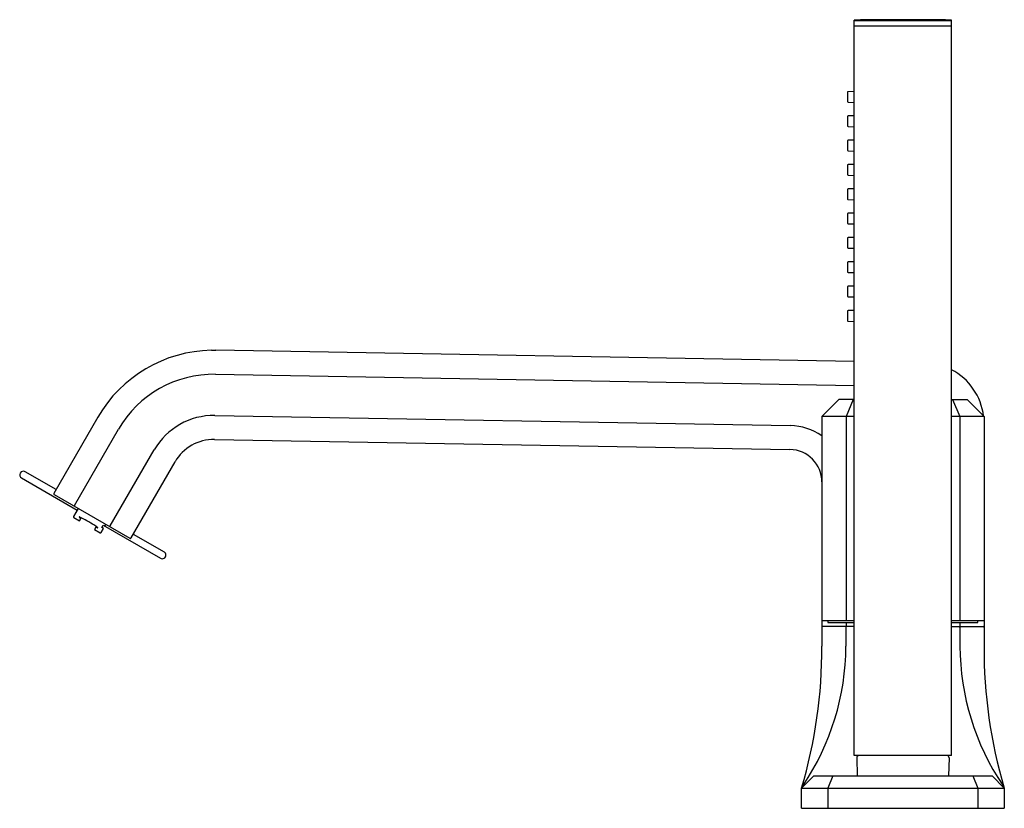
# Model space of a CAD drawing. Extents: x 4940.11 to 4949.67, y -2.56 to 5.09.
import ezdxf

# ---------------------------------------------------------------- set-up
doc = ezdxf.new("R2010")
doc.units = 0
doc.header["$LTSCALE"] = 0.64311
doc.layers.get('0').update_dxf_attribs({"color": 255, "linetype": 'CONTINUOUS'})
doc.layers.get('DEFPOINTS').update_dxf_attribs({"linetype": 'CONTINUOUS'})
doc.styles.get("Standard").update_dxf_attribs({"font": 'txt', "width": 0.8})

msp = doc.modelspace()

# ---------------------------------------------------------------- linework, layer by layer
for p, q in [((4948.2152, -2.0522), (4948.2152, 5.0898)), ((4948.2152, 5.0861), (4949.1601, 5.0861)), ((4949.1601, -2.0522), (4949.1601, 5.0898)), ((4948.2152, 5.0345), (4949.1601, 5.0345)), ((4948.1483, 4.3859), (4948.1483, 4.3004)), ((4948.2152, 4.3966), (4948.1559, 4.3945)), ((4948.1559, 4.2925), (4948.2152, 4.2904)), ((4948.1483, 4.1501), (4948.1483, 4.0645)), ((4948.2152, 4.1607), (4948.1559, 4.1587)), ((4948.1559, 4.0566), (4948.2152, 4.0546)), ((4948.2152, 3.9245), (4948.1559, 3.9224)), ((4948.1483, 3.9139), (4948.1483, 3.8283)), ((4948.1559, 3.8204), (4948.2152, 3.8183)), ((4948.1483, 3.6776), (4948.1483, 3.5921)), ((4948.2152, 3.6883), (4948.1559, 3.6862)), ((4948.1559, 3.5842), (4948.2152, 3.5821)), ((4948.2152, 3.4517), (4948.1559, 3.4496)), ((4948.1483, 3.4414), (4948.1483, 3.3558)), ((4948.1559, 3.3476), (4948.2152, 3.3455)), ((4948.1483, 3.2052), (4948.1483, 3.1196)), ((4948.2152, 3.2159), (4948.1559, 3.2138)), ((4948.1559, 3.1117), (4948.2152, 3.1097)), ((4948.1483, 2.969), (4948.1483, 2.8834)), ((4948.2152, 2.9796), (4948.1559, 2.9776)), ((4948.1559, 2.8755), (4948.2152, 2.8735)), ((4948.1483, 2.7328), (4948.1483, 2.6472)), ((4948.2152, 2.7434), (4948.1559, 2.7413)), ((4948.1559, 2.6393), (4948.2152, 2.6372)), ((4948.1483, 2.4965), (4948.1483, 2.411)), ((4948.2152, 2.5072), (4948.1559, 2.5051)), ((4948.1559, 2.4031), (4948.2152, 2.401)), ((4948.1483, 2.2603), (4948.1483, 2.1747)), ((4948.2152, 2.2706), (4948.1559, 2.2685)), ((4948.1559, 2.1665), (4948.2152, 2.1644)), ((4941.9732, 1.8834), (4942.0175, 1.8834)), ((4948.2152, 1.775), (4942.0175, 1.8834)), ((4942.0134, 1.6505), (4948.2152, 1.5422)), ((4948.0656, 1.4045), (4947.9003, 1.2391)), ((4948.2152, 1.4045), (4948.0656, 1.4045)), ((4948.205, 1.4045), (4948.1365, 1.2391)), ((4949.1601, 1.4045), (4949.3097, 1.4045)), ((4949.1704, 1.4045), (4949.2388, 1.2391)), ((4949.3097, 1.4045), (4949.4751, 1.2391)), ((4942.0064, 1.2499), (4947.5949, 1.1524)), ((4940.8697, 1.2338), (4940.4425, 0.494)), ((4947.9003, 1.2391), (4947.9003, 0.6047)), ((4948.2152, 1.2391), (4947.9003, 1.2391)), ((4948.1365, 1.2391), (4948.1365, -0.7412)), ((4949.4751, 1.2391), (4949.1601, 1.2391)), ((4949.2388, 1.2391), (4949.2388, -0.7412)), ((4949.4751, 1.2391), (4949.4751, -0.9892)), ((4940.6441, 0.3776), (4941.0712, 1.1174)), ((4942.0024, 1.0172), (4947.5908, 0.9196)), ((4940.9911, 0.1773), (4941.4182, 0.9171)), ((4941.1926, 0.0609), (4941.6198, 0.8007)), ((4940.464, 0.5312), (4940.164, 0.7044)), ((4940.1289, 0.6437), (4940.6693, 0.3317)), ((4947.9003, 0.6047), (4947.9003, -0.9892)), ((4940.4454, 0.4832), (4941.1809, 0.0586)), ((4940.679, 0.3484), (4940.6337, 0.27)), ((4940.6366, 0.2592), (4940.6911, 0.2277)), ((4940.6911, 0.2277), (4940.7082, 0.2572)), ((4940.9385, 0.1758), (4940.9483, 0.1929)), ((4940.8548, 0.1726), (4940.8377, 0.1431)), ((4940.8377, 0.1431), (4940.8923, 0.1116)), ((4940.903, 0.1145), (4940.9247, 0.152)), ((4940.9077, 0.1618), (4940.9214, 0.1857)), ((4940.9247, 0.152), (4940.9077, 0.1618)), ((4940.9214, 0.1857), (4941.4782, -0.1353)), ((4941.2141, 0.0981), (4941.5141, -0.0751)), ((4947.9003, -0.7412), (4948.2152, -0.7412)), ((4947.9593, -0.7412), (4947.9593, -0.7609)), ((4947.9593, -0.7609), (4948.2152, -0.7609)), ((4948.1365, -0.7609), (4948.1365, -0.8002)), ((4949.1601, -0.7412), (4949.4751, -0.7412)), ((4949.1601, -0.7609), (4949.416, -0.7609)), ((4949.2388, -0.7609), (4949.2388, -0.8002)), ((4949.416, -0.7609), (4949.416, -0.7412)), ((4948.2152, -0.8002), (4947.9081, -0.8002)), ((4948.1342, -0.8081), (4948.1342, -0.9892)), ((4949.1601, -0.8002), (4949.4672, -0.8002)), ((4949.2412, -0.8081), (4949.2412, -0.9892)), ((4949.1601, -2.0522), (4948.2152, -2.0522)), ((4948.2395, -2.0725), (4948.2447, -2.2491)), ((4949.1359, -2.0725), (4949.1306, -2.2491)), ((4947.7034, -2.3672), (4947.8215, -2.2491)), ((4947.8215, -2.2491), (4949.5538, -2.2491)), ((4948.0082, -2.2491), (4947.9593, -2.3672)), ((4949.3671, -2.2491), (4949.416, -2.3672)), ((4949.5538, -2.2491), (4949.6719, -2.3672)), ((4947.7034, -2.564), (4947.7034, -2.3672)), ((4947.7034, -2.3689), (4949.6719, -2.3689)), ((4947.9593, -2.3672), (4947.9593, -2.564)), ((4949.416, -2.3672), (4949.416, -2.564)), ((4949.6719, -2.3672), (4949.6719, -2.564)), ((4947.7034, -2.564), (4949.6719, -2.564))]:
    msp.add_line(p, q)
for centre, radius, start, end in [((4948.6877, -25.0531), 30.1467, 89.10206, 90.89794), ((4948.1562, 4.3866), 0.00791, 92, 185.03744), ((4948.1562, 4.3004), 0.00787, 180, 268), ((4948.1562, 4.1508), 0.00791, 92, 185.03744), ((4948.1562, 4.0645), 0.00787, 180, 268), ((4948.1562, 3.9145), 0.00791, 92, 185.03744), ((4948.1562, 3.8283), 0.00787, 180, 268), ((4948.1562, 3.6783), 0.00791, 92, 185.03744), ((4948.1562, 3.5921), 0.00787, 180, 268), ((4948.1562, 3.4418), 0.00789, 92.04277, 182.53588), ((4948.1562, 3.3555), 0.00789, 177.46426, 267.86059), ((4948.1562, 3.2059), 0.00791, 92, 185.03744), ((4948.1562, 3.1196), 0.00787, 180, 268), ((4948.1562, 2.9697), 0.00791, 92, 185.03744), ((4948.1562, 2.8834), 0.00787, 180, 268), ((4948.1562, 2.7334), 0.00791, 92, 185.03744), ((4948.1562, 2.6472), 0.00787, 180, 268), ((4948.1562, 2.4972), 0.00791, 92, 185.03744), ((4948.1562, 2.411), 0.00787, 180, 268), ((4948.1562, 2.2607), 0.00789, 91.9507, 182.53596), ((4948.1562, 2.1744), 0.00789, 177.46641, 267.85844), ((4941.9953, 0.5836), 1.2999, 90.97648, 149.99142), ((4941.9948, 0.5842), 1.0665, 89, 150), ((4948.8845, 1.1727), 0.5906, 6.8852, 62.17724), ((4941.9948, 0.5842), 0.6658, 89, 150), ((4947.5853, 0.6047), 0.5477, 54.89534, 89), ((4941.9948, 0.5842), 0.4331, 89, 150), ((4947.5853, 0.6047), 0.315, 360, 89), ((4940.1464, 0.674), 0.035, 60, 240), ((4940.4494, 0.49), 0.00787, 150, 240.00001), ((4940.6503, 0.3733), 0.0075, 145.28245, 225.24633), ((4940.6405, 0.266), 0.00787, 150, 240), ((4940.6895, 0.2643), 0.000534, 89.66481, 136.25889), ((4940.6894, 0.2645), 0.000335, 147.65742, 196.17786), ((4940.6913, 0.2651), 0.00229, 199.38417, 222.85931), ((4940.6896, 0.2608), 0.00401, 76.00041, 91.59128), ((4940.7112, 0.2842), 0.0299, 223.6903, 233.54803), ((4940.6809, 0.2284), 0.0376, 66.72518, 75.05887), ((4940.7941, 0.3923), 0.1661, 232.6795, 235.68732), ((4940.6096, 0.0582), 0.2221, 63.64361, 67.16255), ((4940.9046, 0.5518), 0.3602, 235.47415, 236.3603), ((4940.097, -0.9588), 1.361, 59.75235, 63.31767), ((4940.1072, -0.9647), 1.3609, 56.68224, 60.24771), ((4940.9236, 0.3072), 0.1573, 242.81112, 249.37539), ((4940.7131, -0.0393), 0.2549, 53.7692, 56.23062), ((4940.826, 0.1138), 0.0646, 47.81882, 54.31152), ((4940.8704, 0.1657), 0.00614, 249.37539, 270.1056), ((4940.8659, 0.1576), 0.00543, 27.3279, 49.25537), ((4940.8704, 0.16), 0.000411, 271.64694, 330.50796), ((4940.8703, 0.1599), 0.000412, 341.67822, 18.78089), ((4940.8962, 0.1184), 0.00787, 240, 330), ((4940.9845, 0.1801), 0.00711, 229.4549, 337.17281), ((4941.1857, 0.065), 0.008, 232.59557, 329.59674), ((4941.4966, -0.1055), 0.035, 238.25324, 60), ((4947.9081, -0.8081), 0.00787, 90, 180), ((4948.1415, -0.8074), 0.0074, 104.09721, 185.37401), ((4949.234, -0.8072), 0.00718, 353.04629, 77.48249), ((4949.4672, -0.8081), 0.00787, 0, 90), ((4943.1665, -1.0162), 4.7339, 343.41995, 0.32706), ((4945.6991, -0.9801), 2.4351, 326.0242, 359.78454), ((4951.676, -0.9801), 2.4349, 180.21394, 213.97731), ((4954.2047, -1.0168), 4.7297, 179.66541, 196.58759), ((4948.2591, -2.0719), 0.0197, 90, 181.71836), ((4949.1162, -2.0719), 0.0197, 358.28164, 90), ((4947.729, -2.3438), 0.0109, 164.48416, 187.78292), ((4948.4231, -1.9945), 0.7874, 206.45836, 206.84529), ((4949.1844, -2.111), 0.5276, 333.06113, 333.63922), ((4949.6464, -2.3438), 0.0109, 352.27548, 15.555)]:
    msp.add_arc(centre, radius, start, end)

# ---------------------------------------------------------------- texts
at = {"layer": 'DEFPOINTS'}
for tag, p, s in [('TRADENAME', (4948.6877, -2.5623), 'BEZEL'), ('MODELNUMBER', (4948.6877, -2.5606), 'P32712-00'), ('PRODUCT', (4948.6877, -2.564), 'BATH FAUCET')]:
    msp.add_attdef(tag, p, s, height=0.001, dxfattribs=at)

doc.saveas('drawing.dxf')
